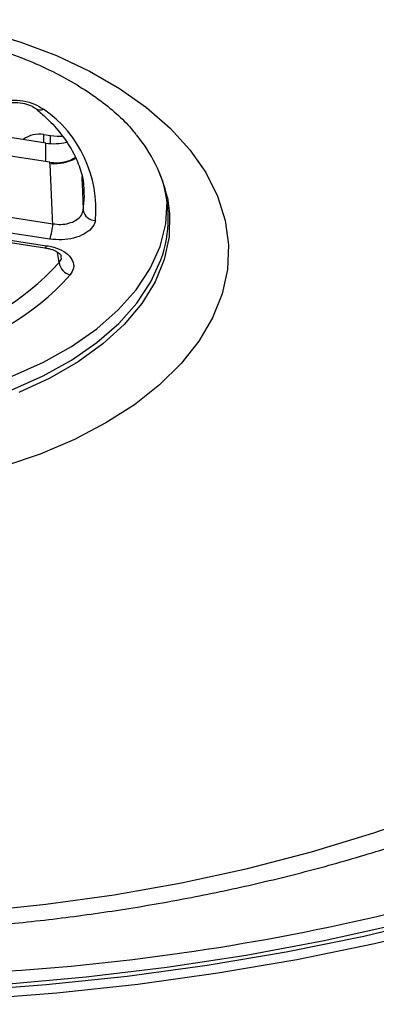
# Model space of a CAD drawing. Units: millimetres. Extents: x 55 to 8964, y -61 to 1002.
# Drawn here: x 2476 to 2502, y 698 to 769 of the extents above; entities that cross this region are included whole.
import ezdxf

# ---------------------------------------------------------------- set-up
doc = ezdxf.new("R2010")
doc.units = ezdxf.units.MM
doc.header["$LTSCALE"] = 0.9

msp = doc.modelspace()

# ---------------------------------------------------------------- linework, layer by layer
at = {"color": 7, "linetype": 'Continuous', "lineweight": 25}
for p, q in [((2478.2181, 760.1868), (2471.7111, 761.1933)), ((2478.0751, 760.796), (2478.5555, 760.7217)), ((2478.5161, 758.8068), (2470.1536, 760.0918)), ((2480.9853, 756.5732), (2480.9745, 756.8055)), ((2469.9665, 755.7311), (2478.7179, 754.3863)), ((2469.5245, 754.1538), (2478.2759, 752.8091)), ((2478.4937, 753.2816), (2469.7424, 754.6264)), ((2469.3909, 754.0026), (2478.1422, 752.6579)), ((2478.1371, 752.659), (2478.1422, 752.6579))]:
    msp.add_line(p, q, dxfattribs=at)
at = {"color": 8, "linetype": 'Continuous', "lineweight": 25}
for p, q in [((2478.0751, 760.2089), (2478.0751, 760.796)), ((2478.5555, 760.1506), (2478.5555, 760.7217)), ((2478.2181, 758.8526), (2478.2181, 760.1868)), ((2479.1753, 751.5929), (2479.0563, 752.3356))]:
    msp.add_line(p, q, dxfattribs=at)
at = {"color": 7, "linetype": 'Continuous', "lineweight": 25, "flags": 128}
for points in [[(2473.6979, 768.2686), (2476.4165, 767.4521), (2478.9781, 766.481), (2481.3563, 765.3653), (2483.5269, 764.1164), (2485.4674, 762.7471), (2487.158, 761.2716), (2488.5813, 759.7049), (2489.7228, 758.0631), (2490.5707, 756.363), (2491.1163, 754.6222), (2491.3541, 752.8584), (2491.2815, 751.0898), (2490.8993, 749.3345), (2490.2115, 747.6105), (2489.2252, 745.9355), (2487.9503, 744.3268), (2486.4, 742.8007), (2484.5903, 741.3731), (2482.5396, 740.0584), (2480.2691, 738.8702), (2477.802, 737.8208), (2475.1637, 736.9208)], [(2478.5555, 760.7217), (2479.0377, 760.6794), (2479.3985, 760.6883)], [(2444.7427, 744.1621), (2446.5227, 743.3919), (2448.9411, 742.5448), (2451.5055, 741.8554), (2454.1851, 741.3321), (2456.9478, 740.9809), (2459.7604, 740.8063), (2462.5892, 740.8102), (2465.4003, 740.9927), (2468.16, 741.3515), (2470.8352, 741.8823), (2473.3938, 742.5788), (2475.8052, 743.4327), (2478.0404, 744.4336), (2480.0726, 745.5696), (2481.8775, 746.827), (2483.4334, 748.1909), (2484.7217, 749.6447), (2485.7269, 751.1712), (2486.437, 752.7519), (2486.8434, 754.3681), (2486.9415, 755.9953)], [(2540.5224, 717.9124), (2536.2347, 715.5567), (2531.7375, 713.335), (2527.0436, 711.2534), (2522.1659, 709.3176), (2517.118, 707.5332), (2511.914, 705.905), (2506.5685, 704.4377), (2501.0962, 703.1353), (2495.5125, 702.0014), (2489.8329, 701.0392), (2484.0733, 700.2514), (2478.2497, 699.6401), (2472.3783, 699.2071), (2466.4755, 698.9537), (2460.5578, 698.8804), (2454.6416, 698.9875), (2448.7435, 699.2747), (2442.8798, 699.7412), (2437.0669, 700.3857), (2431.3211, 701.2063), (2425.6583, 702.201)], [(2426.3073, 701.4155), (2431.9929, 700.4491), (2437.7583, 699.6559), (2443.5877, 699.0379), (2449.4651, 698.5969), (2455.3745, 698.3341), (2461.2996, 698.2502), (2467.2241, 698.3454), (2473.132, 698.6195), (2479.0068, 699.0717), (2484.8327, 699.7007), (2490.5935, 700.505), (2496.2735, 701.4821), (2501.8571, 702.6296), (2507.3291, 703.9442), (2512.6744, 705.4223), (2517.8783, 707.0598), (2522.9267, 708.8524), (2527.8056, 710.795), (2532.5018, 712.8823), (2537.0022, 715.1087), (2541.2947, 717.468)], [(2423.9972, 709.4703), (2428.5935, 708.2438), (2433.3107, 707.1813), (2438.1313, 706.2869), (2443.0375, 705.5637), (2448.0109, 705.0146), (2453.033, 704.6415), (2458.0852, 704.4459), (2463.1486, 704.4284), (2468.2045, 704.5892), (2473.234, 704.9276), (2478.2184, 705.4424), (2483.1392, 706.1316), (2487.978, 706.9928), (2492.7169, 708.0226), (2497.3382, 709.2173), (2501.8247, 710.5725), (2506.1598, 712.083)], [(2422.9379, 703.0521), (2428.5423, 701.9736), (2434.2374, 701.0675), (2440.0074, 700.3361), (2445.8363, 699.7815), (2451.7077, 699.4052), (2457.6054, 699.2084), (2463.5128, 699.1915), (2469.4135, 699.3546), (2475.2911, 699.6973), (2481.1292, 700.2186), (2486.9115, 700.917), (2492.6219, 701.7906), (2498.2444, 702.8369), (2503.7635, 704.0531)]]:
    msp.add_lwpolyline(points, dxfattribs=at)
at = {"color": 8, "linetype": 'Continuous', "lineweight": 25, "flags": 128}
for points in [[(2486.961, 756.2755), (2487.1264, 755.1116), (2487.0916, 753.4556), (2486.7415, 751.8119), (2486.0802, 750.2004), (2485.1159, 748.6407), (2483.8602, 747.1517), (2482.3284, 745.7515), (2480.5391, 744.457), (2478.5139, 743.2841), (2476.2776, 742.2468)], [(2480.9079, 755.3505), (2480.9881, 756.3626), (2480.9853, 756.5732)], [(2478.1422, 752.6579), (2478.1601, 752.6591), (2478.1966, 752.6827), (2478.2356, 752.7332), (2478.2759, 752.8091)], [(2444.0807, 743.5108), (2446.3239, 742.5011), (2448.7452, 741.6394), (2451.3156, 740.9361), (2454.004, 740.3996), (2456.778, 740.0365), (2459.6043, 739.8511), (2462.4488, 739.8457), (2465.2771, 740.0202), (2468.0553, 740.3726), (2470.7498, 740.8987), (2473.3282, 741.5922), (2475.7594, 742.4445), (2478.0142, 743.4456), (2480.0653, 744.5833), (2481.8881, 745.8439), (2483.4605, 747.2123), (2484.7637, 748.6719), (2485.7819, 750.2052), (2486.5028, 751.7936), (2486.6304, 752.1804)]]:
    msp.add_lwpolyline(points, dxfattribs=at)
at = {"color": 8, "linetype": 'Continuous', "lineweight": 25}
msp.add_arc((2477.7962, 763.1125), 0.5424, 234.069729, 297.043655, dxfattribs=at)
at = {"color": 7, "linetype": 'Continuous', "lineweight": 25}
for centre, radius, start, end in [((2473.0943, 755.4409), 8.7272, 354.628976, 55.456727), ((2477.72, 759.0006), 1.8301, 78.811643, 128.197717), ((2476.4871, 753.9142), 10.7368, 12.704452, 39.795503), ((2478.7871, 763.8052), 3.6629, 261.063231, 284.419848), ((2478.816, 761.9889), 3.2855, 265.696002, 298.210634), ((2478.1763, 754.7903), 8.8478, 342.843834, 21.608991), ((2481.7679, 755.4962), 0.8723, 189.612596, 270.999658), ((2475.3719, 754.4901), 3.3476, 338.837266, 358.222368), ((2465.531, 763.9559), 18.4122, 282.337971, 317.82063), ((2480.2342, 751.7368), 1.0686, 187.735292, 255.903152), ((2465.7264, 763.6099), 19.2263, 282.337971, 317.820623), ((2464.8508, 864.0406), 163.7411, 273.443665, 293.427755)]:
    msp.add_arc(centre, radius, start, end, dxfattribs=at)
msp.add_ellipse((2458.5183, 684.5676), major_axis=(5.4284, 142.5049), ratio=0.1414155, start_param=5.2297879, end_param=5.2657411, dxfattribs=at)
for points, knots in [([(2442.1142, 764.5763), (2442.4146, 764.7451), (2443.2916, 765.2379), (2444.9022, 765.9987), (2446.9916, 766.8136), (2449.2488, 767.5202), (2451.6454, 768.1065), (2454.1553, 768.5615), (2456.7489, 768.8769), (2459.396, 769.047), (2462.0652, 769.0684), (2464.7244, 768.9406), (2467.3416, 768.6656), (2469.8853, 768.2481), (2472.3249, 767.6956), (2474.6317, 767.0182), (2476.7783, 766.2288), (2478.7405, 765.3432), (2480.4959, 764.38), (2482.0325, 763.3594), (2483.3206, 762.307), (2484.21, 761.4433), (2484.5833, 760.9525), (2484.6949, 760.8057)], [0, 0, 0, 0, 0.0258468, 0.0754559, 0.1253004, 0.1754074, 0.2257646, 0.2763378, 0.3270816, 0.3779449, 0.4288748, 0.4798171, 0.5307021, 0.5814725, 0.6320746, 0.6824563, 0.7325712, 0.7823837, 0.8318805, 0.8810882, 0.9301032, 0.9791053, 1, 1, 1, 1]), ([(2474.0302, 762.8349), (2474.0599, 762.8516), (2474.2986, 762.9858), (2474.8388, 763.1848), (2475.7134, 763.3057), (2476.6121, 763.248), (2477.449, 763.0252), (2477.8449, 762.7614), (2478.0428, 762.6295)], [0, 0, 0, 0, 0.0271693, 0.2188791, 0.4116519, 0.6066199, 0.8033445, 1, 1, 1, 1]), ([(2474.487, 762.7899), (2474.5219, 762.813), (2474.6618, 762.9058), (2475.0904, 763.0456), (2475.7116, 763.1341), (2476.3918, 763.1023), (2476.9902, 762.9557), (2477.362, 762.7725), (2477.4531, 762.6864), (2477.4726, 762.668)], [0, 0, 0, 0, 0.0561926, 0.2249537, 0.4018729, 0.5851569, 0.7702839, 0.9508181, 1, 1, 1, 1]), ([(2477.4872, 762.6656), (2477.7097, 762.4772), (2478.358, 761.9284), (2479.253, 760.9654), (2480.0838, 759.7742), (2480.6455, 758.5459), (2480.9444, 757.4818), (2480.9492, 756.8286), (2480.9509, 756.5938)], [0, 0, 0, 0, 0.1018275, 0.2966689, 0.4919587, 0.6887126, 0.8881352, 1, 1, 1, 1]), ([(2478.5161, 758.8068), (2478.6178, 758.7944), (2478.9107, 758.7588), (2479.4115, 758.7886), (2479.9483, 758.9201), (2480.2027, 759.0802), (2480.3241, 759.1566)], [0, 0, 0, 0, 0.1542717, 0.4447302, 0.7348762, 1, 1, 1, 1]), ([(2478.7179, 754.3863), (2478.9124, 754.3624), (2479.301, 754.3146), (2479.883, 754.4056), (2480.3798, 754.6081), (2480.7405, 754.9097), (2480.8788, 755.1762), (2480.9039, 755.3263), (2480.9079, 755.3505)], [0, 0, 0, 0, 0.1916141, 0.3829384, 0.5740726, 0.7667927, 0.9624745, 1, 1, 1, 1]), ([(2481.7831, 754.624), (2481.7769, 754.5915), (2481.7383, 754.3892), (2481.5282, 754.028), (2480.985, 753.6158), (2480.2396, 753.3338), (2479.3683, 753.1988), (2478.7852, 753.254), (2478.4937, 753.2816)], [0, 0, 0, 0, 0.0371903, 0.2315901, 0.4240034, 0.6156608, 0.8078455, 1, 1, 1, 1]), ([(2478.2759, 752.8091), (2478.3157, 752.8026), (2478.6363, 752.7503), (2479.205, 752.5798), (2479.8236, 752.203), (2480.1865, 751.7248), (2480.2706, 751.195), (2480.0728, 750.8652), (2479.9739, 750.7003)], [0, 0, 0, 0, 0.0271695, 0.2188791, 0.4116519, 0.6066201, 0.8033445, 1, 1, 1, 1]), ([(2478.1339, 752.643), (2478.236, 752.6308), (2478.5323, 752.5956), (2478.9167, 752.4397), (2479.23, 752.2403), (2479.3389, 752.0841), (2479.3358, 752.0772), (2479.3344, 752.0741)], [0, 0, 0, 0, 0.1245291, 0.3614006, 0.580441, 0.8098548, 1, 1, 1, 1]), ([(2377.2986, 738.3975), (2377.7848, 737.6244), (2378.8801, 735.8826), (2380.8871, 733.2737), (2383.2621, 730.5532), (2385.8961, 727.9228), (2388.7705, 725.3892), (2391.8773, 722.9628), (2395.2039, 720.6519), (2398.7379, 718.4644), (2402.4658, 716.4069), (2406.374, 714.4852), (2410.4488, 712.7044), (2414.6768, 711.0686), (2419.0442, 709.5816), (2423.5375, 708.2467), (2428.1428, 707.0668), (2432.8461, 706.0444), (2437.6333, 705.1818), (2442.4899, 704.4808), (2447.4017, 703.943), (2452.3539, 703.5695), (2457.332, 703.3612), (2462.3212, 703.3185), (2467.3066, 703.4414), (2472.2735, 703.7298), (2477.2071, 704.1829), (2482.0928, 704.7997), (2486.9162, 705.5788), (2491.6631, 706.5186), (2496.3194, 707.617), (2500.8712, 708.8718), (2505.3051, 710.2803), (2509.6075, 711.8398), (2513.7655, 713.547), (2517.766, 715.3986), (2521.5963, 717.3909), (2525.2437, 719.5198), (2528.6954, 721.7807), (2531.9382, 724.168), (2534.96, 726.6752), (2537.7458, 729.2955), (2540.2916, 732.0172), (2542.5563, 734.8402), (2544.0891, 736.955), (2544.7818, 738.1529), (2544.8967, 738.3515)], [0, 0, 0, 0, 0.0180999, 0.0407771, 0.0636471, 0.0866828, 0.1098512, 0.133118, 0.156451, 0.1798229, 0.2032117, 0.2265977, 0.2499703, 0.2733238, 0.2966548, 0.3199625, 0.3432473, 0.3665108, 0.3897552, 0.4129834, 0.4361984, 0.4594035, 0.482602, 0.5057975, 0.5289933, 0.5521923, 0.5753976, 0.5986128, 0.6218414, 0.645087, 0.6683529, 0.6916424, 0.7149581, 0.7383025, 0.7616769, 0.7850816, 0.8085151, 0.831973, 0.855448, 0.8789247, 0.9023818, 0.9257935, 0.9491278, 0.9723478, 0.9954153, 1, 1, 1, 1])]:
    msp.add_open_spline(points, degree=3, knots=knots, dxfattribs=at)
at = {"color": 8, "linetype": 'Continuous', "lineweight": 25}
for points, knots in [([(2480.8023, 757.7763), (2480.8209, 757.3739), (2480.8583, 756.565), (2480.8913, 755.7567), (2480.9079, 755.3505)], [0, 0, 0, 0, 0.4975404, 1, 1, 1, 1]), ([(2479.1753, 751.5929), (2479.2504, 751.6918), (2479.3664, 751.8446), (2479.3264, 752.0126), (2479.3123, 752.0718)], [0, 0, 0, 0, 0.6475616, 1, 1, 1, 1])]:
    msp.add_open_spline(points, degree=3, knots=knots, dxfattribs=at)

doc.saveas('drawing.dxf')
